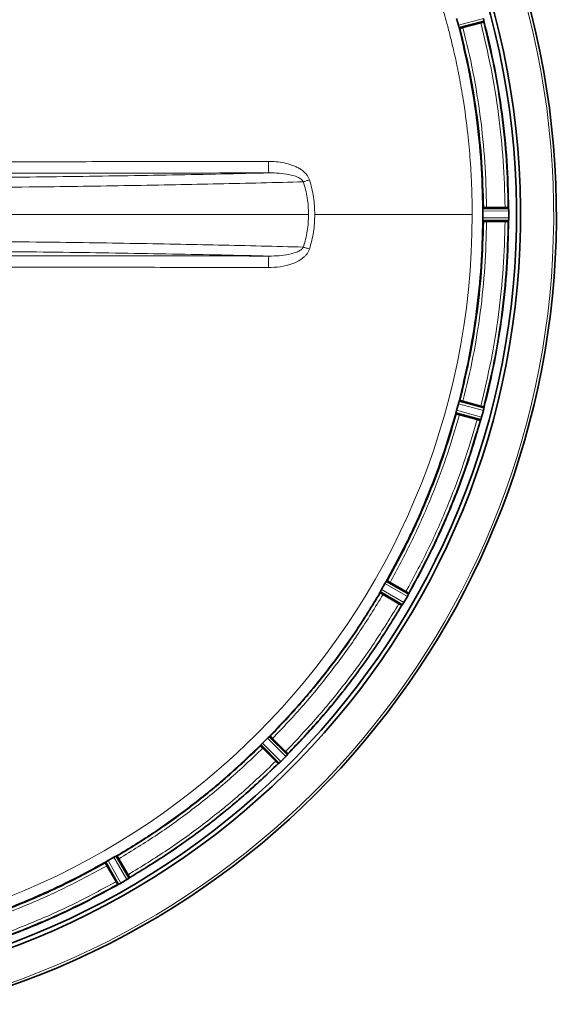
# Model space of a CAD drawing. Units: millimetres. Extents: x 253 to 5737, y 428 to 7904.
# Drawn here: x 2209 to 2371, y 847 to 1145 of the extents above; entities that cross this region are included whole.
import ezdxf

# ---------------------------------------------------------------- set-up
doc = ezdxf.new("R2010")
doc.units = ezdxf.units.MM

msp = doc.modelspace()

# ---------------------------------------------------------------- linework, layer by layer
at = {"color": 7, "linetype": 'Continuous', "lineweight": 35}
for p, q in [((2341.58, 1143.25), (2341.06, 1145.21)), ((2341.89, 1142.3), (2349.34, 1144.26)), ((2348.35, 1143.93), (2342.98, 1142.49)), ((2349.32, 1144.5), (2349.3, 1144.57)), ((2349.34, 1144.26), (2349.31, 1144.22)), ((2342.01, 1142.27), (2341.89, 1142.31)), ((2348.98, 1087.05), (2348.98, 1086.04)), ((2348.98, 1086.04), (2348.98, 1085.03)), ((2349.04, 1088.07), (2349.14, 1088.14)), ((2349.04, 1088.05), (2356.74, 1088.09)), ((2355.69, 1088.16), (2350.14, 1088.16)), ((2356.74, 1088.09), (2356.69, 1088.12)), ((2356.78, 1087.79), (2356.77, 1087.85)), ((2356.82, 1086.04), (2356.81, 1087.09)), ((2356.81, 1084.99), (2356.82, 1086.04)), ((2349.04, 1084.03), (2356.74, 1083.99)), ((2349.14, 1083.94), (2349.04, 1084.01)), ((2355.69, 1083.93), (2350.14, 1083.93)), ((2356.69, 1083.96), (2356.74, 1083.99)), ((2356.78, 1084.3), (2356.77, 1084.23)), ((2341.89, 1029.77), (2342.01, 1029.81)), ((2341.89, 1029.78), (2349.34, 1027.82)), ((2348.35, 1028.16), (2342.98, 1029.59)), ((2341.06, 1026.87), (2341.58, 1028.82)), ((2341.58, 1028.83), (2341.58, 1028.82)), ((2348.61, 1024.81), (2349.16, 1026.83)), ((2349.16, 1026.83), (2349.16, 1026.84)), ((2349.32, 1027.58), (2349.3, 1027.52)), ((2349.34, 1027.82), (2349.31, 1027.86)), ((2340.85, 1025.89), (2348.28, 1023.86)), ((2340.93, 1025.79), (2340.85, 1025.88)), ((2347.26, 1024.07), (2341.89, 1025.51)), ((2348.28, 1023.86), (2348.23, 1023.84)), ((2348.38, 1024.08), (2348.4, 1024.15)), ((2318.35, 972.75), (2319.36, 974.5)), ((2319.73, 975.1), (2319.73, 975.09)), ((2319.91, 975.34), (2320.03, 975.35)), ((2319.91, 975.34), (2326.6, 971.52)), ((2325.73, 972.1), (2320.92, 974.88)), ((2317.9, 971.85), (2324.55, 967.97)), ((2317.95, 971.74), (2317.9, 971.85)), ((2318.02, 972.13), (2318.02, 972.13)), ((2323.61, 968.44), (2318.8, 971.21)), ((2325.12, 968.8), (2326.17, 970.62)), ((2326.48, 971.24), (2326.51, 971.3)), ((2326.6, 971.52), (2326.58, 971.57)), ((2324.55, 967.97), (2324.5, 967.97)), ((2324.7, 968.16), (2324.74, 968.21)), ((2284.36, 928.26), (2284.35, 928.25)), ((2284.59, 928.44), (2290.06, 923.02)), ((2284.59, 928.44), (2284.71, 928.42)), ((2281.74, 925.6), (2287.16, 920.12)), ((2281.77, 925.48), (2281.74, 925.6)), ((2281.94, 925.84), (2281.93, 925.83)), ((2282.41, 926.34), (2283.84, 927.78)), ((2289.37, 923.81), (2285.44, 927.74)), ((2286.38, 920.82), (2282.45, 924.75)), ((2287.92, 920.78), (2289.41, 922.26)), ((2289.88, 922.78), (2289.92, 922.83)), ((2290.06, 923.02), (2290.05, 923.08)), ((2287.16, 920.12), (2287.11, 920.13)), ((2287.36, 920.27), (2287.41, 920.31)), ((2234.84, 890.15), (2234.85, 890.27)), ((2234.85, 890.27), (2238.67, 883.58)), ((2235.09, 890.46), (2235.09, 890.45)), ((2235.69, 890.82), (2237.44, 891.84)), ((2238.06, 892.17), (2238.05, 892.16)), ((2238.33, 892.29), (2242.22, 885.63)), ((2238.33, 892.29), (2238.44, 892.23)), ((2241.75, 886.57), (2238.97, 891.39)), ((2238.09, 884.46), (2235.31, 889.27)), ((2238.67, 883.58), (2238.62, 883.61)), ((2238.89, 883.67), (2238.95, 883.7)), ((2239.57, 884.02), (2241.39, 885.07)), ((2241.97, 885.45), (2242.03, 885.49)), ((2242.22, 885.63), (2242.22, 885.69))]:
    msp.add_line(p, q, dxfattribs=at)
at = {"color": 8, "linetype": 'Continuous', "lineweight": 18}
for p, q in [((2341.58, 1143.25), (2349.16, 1145.25)), ((2341.78, 1142.59), (2349.3, 1144.57)), ((2296.59, 1096.49), (2296.58, 1096.51)), ((2124.15, 1086.04), (2296.31, 1086.04)), ((2298.19, 1086.04), (2345.77, 1086.04)), ((2348.98, 1087.05), (2356.81, 1087.09)), ((2349, 1087.75), (2356.78, 1087.79)), ((2356.81, 1084.99), (2348.98, 1085.03)), ((2356.78, 1084.3), (2349, 1084.33)), ((2349.3, 1027.52), (2341.78, 1029.49)), ((2341.06, 1026.87), (2348.61, 1024.81)), ((2349.16, 1026.84), (2341.58, 1028.83)), ((2340.9, 1026.2), (2348.4, 1024.15)), ((2326.17, 970.62), (2319.36, 974.5)), ((2326.48, 971.24), (2319.73, 975.09)), ((2318.02, 972.13), (2324.74, 968.21)), ((2318.35, 972.75), (2325.12, 968.8)), ((2289.88, 922.78), (2284.35, 928.25)), ((2281.94, 925.84), (2287.41, 920.31)), ((2282.41, 926.34), (2287.92, 920.78)), ((2289.41, 922.26), (2283.84, 927.78)), ((2235.09, 890.46), (2238.95, 883.7)), ((2235.69, 890.82), (2239.57, 884.02)), ((2241.39, 885.07), (2237.44, 891.84)), ((2241.97, 885.45), (2238.05, 892.16))]:
    msp.add_line(p, q, dxfattribs=at)
at = {"color": 7, "linetype": 'Continuous', "lineweight": 35}
for radius, start, end in [(247.06, 285, 255), (236.24, 270.9702, 269.0298), (235, 270.9753, 269.0247)]:
    msp.add_arc((2124.15, 1086.04), radius, start, end, dxfattribs=at)
at = {"color": 8, "linetype": 'Continuous', "lineweight": 18}
for radius, start, end in [(246.24, 285, 255), (221.63, 180, 0)]:
    msp.add_arc((2124.15, 1086.04), radius, start, end, dxfattribs=at)
for points, knots in [([(2345.77, 1086.04), (2345.77, 1087.17), (2345.76, 1089.64), (2345.65, 1093.69), (2345.46, 1097.99), (2345.19, 1102.28), (2344.85, 1106.34), (2344.22, 1112.58), (2343.5, 1117.93), (2342.78, 1122.37), (2342.54, 1123.75), (2342.3, 1125.14), (2342.05, 1126.52), (2341.79, 1127.89), (2341.52, 1129.26), (2341.18, 1130.92), (2340.72, 1133.14), (2340.02, 1136.23), (2339.15, 1139.87), (2338.21, 1143.48), (2337.38, 1146.47), (2336.76, 1148.63), (2336.36, 1149.97), (2336.06, 1150.93), (2335.76, 1151.92), (2335.3, 1153.37), (2334.58, 1155.62), (2333.51, 1158.77), (2332.48, 1161.68), (2331.65, 1163.9), (2331.16, 1165.18), (2330.64, 1166.52), (2330.1, 1167.92), (2329.51, 1169.37), (2328.65, 1171.46), (2327.51, 1174.16), (2326.07, 1177.42), (2324.6, 1180.6), (2323.09, 1183.72), (2321.57, 1186.78), (2319.83, 1190.12), (2317.52, 1194.38), (2314.76, 1199.16), (2312.01, 1203.66), (2310.29, 1206.34), (2309.45, 1207.62), (2309.23, 1207.95), (2309.02, 1208.28), (2308.81, 1208.59), (2308.62, 1208.88), (2306.89, 1211.47), (2303.7, 1216.05), (2299.05, 1222.22), (2294.77, 1227.53), (2290.94, 1232.01), (2287.61, 1235.72), (2285.33, 1238.16), (2283.95, 1239.6), (2283.31, 1240.26), (2282.72, 1240.87), (2282.19, 1241.42), (2281.7, 1241.91), (2281.26, 1242.35), (2278.12, 1245.5), (2272.09, 1251.21), (2263.16, 1258.77), (2256.77, 1263.65), (2253.22, 1266.21), (2252.24, 1266.91), (2251.25, 1267.6), (2250.27, 1268.29), (2249.28, 1268.97), (2248.28, 1269.65), (2247.25, 1270.34), (2245.96, 1271.19), (2244.2, 1272.35), (2241.73, 1273.91), (2238.88, 1275.67), (2236.01, 1277.37), (2233.5, 1278.82), (2231.35, 1280.02), (2229.39, 1281.09), (2227.41, 1282.15), (2225.16, 1283.32), (2222.65, 1284.58), (2219.97, 1285.89), (2217.26, 1287.16), (2214.53, 1288.41), (2211.76, 1289.62), (2206.97, 1291.64), (2199.83, 1294.42), (2189.98, 1297.76), (2179.15, 1300.84), (2167.84, 1303.43), (2156.16, 1305.45), (2147.32, 1306.5), (2141.13, 1307.03), (2137.83, 1307.26), (2134.48, 1307.44), (2131.07, 1307.57), (2127.63, 1307.65), (2120.48, 1307.71), (2109.64, 1307.35), (2095.2, 1305.93), (2080.88, 1303.57), (2067.03, 1300.34), (2053.13, 1296.15), (2042.82, 1292.29), (2035.64, 1289.24), (2031.97, 1287.6), (2028.29, 1285.88), (2024.62, 1284.08), (2020.72, 1282.07), (2016.17, 1279.62), (2011.31, 1276.83), (2007.68, 1274.61), (2005.63, 1273.32), (2004.87, 1272.84), (2004.15, 1272.37), (2003.45, 1271.93), (2002.8, 1271.5), (2002.17, 1271.09), (2001.58, 1270.7), (1998.91, 1268.92), (1994.42, 1265.8), (1988.45, 1261.32), (1983.26, 1257.16), (1978.66, 1253.27), (1974.69, 1249.71), (1971.96, 1247.17), (1970.38, 1245.65), (1969.69, 1244.98), (1969.06, 1244.36), (1968.47, 1243.79), (1967.94, 1243.26), (1964.72, 1240.05), (1958.98, 1233.99), (1951.41, 1225.06), (1946.54, 1218.67), (1943.98, 1215.11), (1943.28, 1214.13), (1942.59, 1213.15), (1941.9, 1212.16), (1941.22, 1211.17), (1940.54, 1210.18), (1939.86, 1209.17), (1939.03, 1207.91), (1937.89, 1206.16), (1936.31, 1203.69), (1934.55, 1200.83), (1932.86, 1197.98), (1931.3, 1195.28), (1929.88, 1192.73), (1928.47, 1190.12), (1926.94, 1187.2), (1925.2, 1183.74), (1923.27, 1179.71), (1921.31, 1175.39), (1917.9, 1167.43), (1913.54, 1155.71), (1909.01, 1140.12), (1906.43, 1127.97), (1905.1, 1119.89), (1904.46, 1115.44), (1903.87, 1110.71), (1903.36, 1105.57), (1902.96, 1100.36), (1902.7, 1095.38), (1902.55, 1090.58), (1902.53, 1087.54), (1902.52, 1086.14)], [0, 0, 0, 0, 0.0048431, 0.0106642, 0.0174634, 0.0233792, 0.0292036, 0.035028, 0.0504096, 0.0524241, 0.0544385, 0.056453, 0.0584675, 0.060482, 0.0624964, 0.0644818, 0.0677494, 0.0722991, 0.0781311, 0.0838641, 0.0883812, 0.0915002, 0.0935599, 0.0943951, 0.0958288, 0.098018, 0.1009627, 0.1060066, 0.112367, 0.1142503, 0.116224, 0.1182879, 0.1204422, 0.1226868, 0.1250216, 0.1302021, 0.1353139, 0.1403571, 0.1453316, 0.1502376, 0.1550749, 0.1615626, 0.1711073, 0.1788832, 0.1842629, 0.1848659, 0.1854455, 0.1860015, 0.1865341, 0.1870432, 0.1875288, 0.1999522, 0.2110586, 0.220848, 0.2293202, 0.2364753, 0.2423132, 0.2437393, 0.2450578, 0.2462688, 0.2473723, 0.2483683, 0.2492567, 0.2500376, 0.2675389, 0.2850403, 0.300442, 0.3021709, 0.3038998, 0.3056287, 0.3073577, 0.3090866, 0.3108156, 0.3125445, 0.3144466, 0.3174564, 0.3216494, 0.3270253, 0.3318974, 0.3360067, 0.3395247, 0.3425295, 0.3456311, 0.3491934, 0.353453, 0.3577331, 0.3620337, 0.3663548, 0.3706964, 0.3750585, 0.3887555, 0.4036916, 0.4198666, 0.4372805, 0.45363, 0.470939, 0.4756314, 0.4803896, 0.4852137, 0.4901036, 0.4950593, 0.5000809, 0.5209145, 0.5417481, 0.5625821, 0.5834164, 0.6029861, 0.6250816, 0.630823, 0.636607, 0.6424335, 0.6483025, 0.6542141, 0.6613585, 0.6705841, 0.6783469, 0.6796998, 0.6809963, 0.6822364, 0.68342, 0.6845471, 0.6856178, 0.686632, 0.6875898, 0.6994656, 0.7101808, 0.7197354, 0.7281294, 0.7361528, 0.7427202, 0.7441997, 0.7455793, 0.746859, 0.7480389, 0.7491188, 0.7500989, 0.7676002, 0.7851016, 0.8005033, 0.8022322, 0.8039612, 0.8056901, 0.807419, 0.809148, 0.8108769, 0.8126058, 0.8143967, 0.8173698, 0.8215916, 0.8270622, 0.8318323, 0.8358675, 0.8404848, 0.8444253, 0.8486651, 0.8546874, 0.8611035, 0.8679134, 0.8751171, 0.8984269, 0.9217367, 0.9450376, 0.951899, 0.9570525, 0.9643775, 0.9724562, 0.9793129, 0.9869038, 0.9939498, 1, 1, 1, 1]), ([(2342.98, 1142.49), (2344.05, 1138.03), (2346.18, 1129.13), (2348.33, 1115.56), (2349.77, 1101.89), (2350.01, 1092.74), (2350.14, 1088.16)], [0, 0, 0, 0, 0.2501171, 0.5, 0.7498779, 1, 1, 1, 1]), ([(2355.69, 1088.16), (2355.57, 1092.86), (2355.32, 1102.25), (2353.84, 1116.28), (2351.64, 1130.21), (2349.45, 1139.35), (2348.35, 1143.93)], [0, 0, 0, 0, 0.250118, 0.5, 0.749878, 1, 1, 1, 1]), ([(2188.74, 1101.96), (2193.25, 1101.96), (2202.22, 1101.97), (2215.67, 1101.98), (2229.18, 1101.99), (2242.83, 1102.01), (2256.49, 1102.03), (2270.26, 1102.05), (2279.43, 1102.07), (2284.13, 1102.08)], [0, 0, 0, 0, 0.1418116, 0.2821906, 0.4226984, 0.5666418, 0.7114137, 0.8522872, 1, 1, 1, 1]), ([(2284.13, 1102.08), (2284.13, 1101.63), (2284.14, 1100.74), (2284.18, 1099.61), (2284.24, 1098.8), (2284.29, 1098.67), (2284.32, 1098.6)], [0, 0, 0, 0, 0.250041, 0.5, 0.749959, 1, 1, 1, 1]), ([(2284.13, 1102.08), (2284.92, 1102.06), (2286.54, 1102.02), (2288.92, 1101.65), (2290.89, 1101.12), (2292.38, 1100.53), (2293.46, 1099.98), (2294.61, 1099.23), (2295.82, 1098.16), (2296.33, 1097.06), (2296.58, 1096.51)], [0, 0, 0, 0, 0.165375, 0.336595, 0.499954, 0.588442, 0.671569, 0.750116, 0.875149, 1, 1, 1, 1]), ([(1963.97, 1098.6), (1968.72, 1098.49), (1978.19, 1098.27), (1993.08, 1097.98), (2008.38, 1097.72), (2024.13, 1097.5), (2040.24, 1097.3), (2056.65, 1097.14), (2073.31, 1097.02), (2090.15, 1096.93), (2107.12, 1096.88), (2124.15, 1096.86), (2141.17, 1096.88), (2158.14, 1096.93), (2174.98, 1097.02), (2191.64, 1097.14), (2208.05, 1097.3), (2224.16, 1097.5), (2239.91, 1097.72), (2255.22, 1097.98), (2270.1, 1098.27), (2279.57, 1098.49), (2284.32, 1098.6)], [0, 0, 0, 0, 0.050138, 0.100052, 0.149974, 0.199994, 0.250007, 0.299998, 0.349992, 0.400004, 0.449998, 0.5, 0.550001, 0.599994, 0.650007, 0.700001, 0.749993, 0.800005, 0.850025, 0.899947, 0.949861, 1, 1, 1, 1]), ([(2188.81, 1098.47), (2204.74, 1098.49), (2236.59, 1098.52), (2268.41, 1098.57), (2284.32, 1098.6)], [0, 0, 0, 0, 0.500014, 1, 1, 1, 1]), ([(2284.32, 1098.6), (2285.34, 1098.59), (2287.35, 1098.56), (2290.26, 1098.18), (2292.53, 1097.58), (2293.87, 1096.85), (2294.46, 1096.35), (2294.65, 1096.05), (2294.74, 1095.91)], [0, 0, 0, 0, 0.2772604, 0.5466117, 0.7968387, 0.9071445, 0.9561705, 1, 1, 1, 1]), ([(2294.74, 1095.91), (2290.51, 1095.8), (2282.15, 1095.58), (2269.2, 1095.28), (2255.95, 1095.01), (2242.31, 1094.77), (2228.27, 1094.55), (2213.02, 1094.35), (2196.5, 1094.17), (2178.7, 1094.02), (2160.7, 1093.92), (2142.51, 1093.85), (2130.29, 1093.84), (2124.15, 1093.84)], [0, 0, 0, 0, 0.085525, 0.168847, 0.249964, 0.334151, 0.417502, 0.500015, 0.600111, 0.700098, 0.799469, 0.899164, 1, 1, 1, 1]), ([(2296.58, 1096.49), (2296.25, 1096.38), (2295.58, 1096.18), (2295.02, 1095.99), (2294.74, 1095.9)], [0, 0, 0, 0, 0.499999, 1, 1, 1, 1]), ([(2294.74, 1095.91), (2295.19, 1094.29), (2296.1, 1091.07), (2296.24, 1087.72), (2296.31, 1086.04)], [0, 0, 0, 0, 0.500022, 1, 1, 1, 1]), ([(2296.59, 1096.49), (2297.05, 1094.78), (2297.98, 1091.35), (2298.12, 1087.81), (2298.19, 1086.04)], [0, 0, 0, 0, 0.501393, 1, 1, 1, 1]), ([(2296.31, 1086.04), (2296.24, 1084.37), (2296.1, 1081.02), (2295.19, 1077.79), (2294.74, 1076.18)], [0, 0, 0, 0, 0.499978, 1, 1, 1, 1]), ([(2298.19, 1086.04), (2298.12, 1084.27), (2297.98, 1080.72), (2297.05, 1077.29), (2296.58, 1075.57)], [0, 0, 0, 0, 0.498601, 1, 1, 1, 1]), ([(2350.14, 1083.93), (2350.01, 1079.35), (2349.77, 1070.19), (2348.33, 1056.53), (2346.18, 1042.96), (2344.05, 1034.05), (2342.98, 1029.59)], [0, 0, 0, 0, 0.250117, 0.5, 0.749878, 1, 1, 1, 1]), ([(2348.35, 1028.16), (2349.45, 1032.73), (2351.64, 1041.87), (2353.84, 1055.8), (2355.32, 1069.83), (2355.57, 1079.23), (2355.69, 1083.93)], [0, 0, 0, 0, 0.250118, 0.5, 0.749878, 1, 1, 1, 1]), ([(2124.15, 1078.24), (2130.29, 1078.24), (2142.51, 1078.23), (2160.71, 1078.17), (2178.7, 1078.06), (2196.5, 1077.91), (2213.02, 1077.73), (2228.27, 1077.53), (2242.31, 1077.31), (2255.95, 1077.07), (2269.2, 1076.8), (2282.16, 1076.51), (2290.51, 1076.29), (2294.74, 1076.18)], [0, 0, 0, 0, 0.100866, 0.200552, 0.299903, 0.39989, 0.49999, 0.582504, 0.665854, 0.750038, 0.831187, 0.914509, 1, 1, 1, 1]), ([(1963.97, 1073.48), (1968.72, 1073.59), (1978.19, 1073.81), (1993.08, 1074.1), (2008.38, 1074.36), (2024.13, 1074.59), (2040.24, 1074.78), (2056.65, 1074.94), (2073.31, 1075.06), (2090.15, 1075.15), (2107.12, 1075.21), (2124.15, 1075.22), (2141.17, 1075.21), (2158.14, 1075.15), (2174.98, 1075.06), (2191.64, 1074.94), (2208.05, 1074.78), (2224.16, 1074.59), (2239.91, 1074.36), (2255.22, 1074.1), (2270.1, 1073.81), (2279.57, 1073.59), (2284.32, 1073.48)], [0, 0, 0, 0, 0.050138, 0.100052, 0.149974, 0.199994, 0.250007, 0.299998, 0.349992, 0.400004, 0.449998, 0.5, 0.550001, 0.599994, 0.650007, 0.700001, 0.749993, 0.800005, 0.850025, 0.899947, 0.949861, 1, 1, 1, 1]), ([(2296.58, 1075.57), (2296.47, 1075.29), (2296.25, 1074.73), (2295.75, 1073.99), (2295.13, 1073.33), (2294.22, 1072.58), (2292.92, 1071.78), (2290.7, 1070.86), (2287.73, 1070.14), (2285.33, 1070.05), (2284.13, 1070.01)], [0, 0, 0, 0, 0.0629687, 0.1250532, 0.1849491, 0.2504774, 0.3691741, 0.5004256, 0.7501777, 1, 1, 1, 1]), ([(2294.74, 1076.18), (2294.65, 1076.03), (2294.46, 1075.73), (2293.87, 1075.23), (2292.52, 1074.5), (2290.25, 1073.9), (2287.35, 1073.52), (2285.34, 1073.49), (2284.32, 1073.48)], [0, 0, 0, 0, 0.044103, 0.093211, 0.203968, 0.45468, 0.72351, 1, 1, 1, 1]), ([(2294.74, 1076.17), (2295.02, 1076.08), (2295.58, 1075.9), (2296.25, 1075.7), (2296.58, 1075.59)], [0, 0, 0, 0, 0.5, 1, 1, 1, 1]), ([(2284.32, 1073.48), (2268.41, 1073.51), (2236.59, 1073.57), (2204.74, 1073.59), (2188.81, 1073.61)], [0, 0, 0, 0, 0.499986, 1, 1, 1, 1]), ([(2284.13, 1070), (2284.13, 1070.5), (2284.14, 1071.5), (2284.19, 1072.63), (2284.25, 1073.32), (2284.3, 1073.43), (2284.32, 1073.48)], [0, 0, 0, 0, 0.279677, 0.559307, 0.779607, 1, 1, 1, 1]), ([(2284.13, 1070.01), (2279.43, 1070.02), (2270.26, 1070.03), (2256.49, 1070.06), (2242.83, 1070.08), (2229.18, 1070.09), (2215.67, 1070.11), (2202.22, 1070.12), (2193.25, 1070.12), (2188.74, 1070.13)], [0, 0, 0, 0, 0.14771, 0.288591, 0.433365, 0.577269, 0.71779, 0.858194, 1, 1, 1, 1]), ([(2341.89, 1025.51), (2340.58, 1021.12), (2337.98, 1012.34), (2333.05, 999.51), (2327.47, 986.96), (2323.1, 978.91), (2320.92, 974.88)], [0, 0, 0, 0, 0.250117, 0.5, 0.749878, 1, 1, 1, 1]), ([(2325.73, 972.1), (2327.97, 976.23), (2332.45, 984.5), (2338.19, 997.38), (2343.25, 1010.55), (2345.92, 1019.56), (2347.26, 1024.07)], [0, 0, 0, 0, 0.250118, 0.5, 0.749878, 1, 1, 1, 1]), ([(2284.36, 928.26), (2287.54, 931.61), (2293.91, 938.3), (2302.64, 949.08), (2310.79, 960.3), (2315.61, 968.19), (2318.02, 972.13)], [0, 0, 0, 0, 0.25, 0.5, 0.75, 1, 1, 1, 1]), ([(2318.8, 971.21), (2316.41, 967.31), (2311.62, 959.5), (2303.54, 948.39), (2294.89, 937.71), (2288.59, 931.06), (2285.44, 927.74)], [0, 0, 0, 0, 0.2501171, 0.5, 0.7498779, 1, 1, 1, 1]), ([(2289.37, 923.81), (2292.61, 927.22), (2299.07, 934.04), (2307.95, 945), (2316.24, 956.41), (2321.16, 964.43), (2323.61, 968.44)], [0, 0, 0, 0, 0.2501176, 0.5, 0.7498776, 1, 1, 1, 1]), ([(2324.7, 968.16), (2322.21, 964.09), (2317.23, 955.94), (2308.81, 944.35), (2299.79, 933.21), (2293.21, 926.29), (2289.92, 922.83)], [0, 0, 0, 0, 0.25, 0.5, 0.75, 1, 1, 1, 1]), ([(2238.06, 892.17), (2242, 894.58), (2249.89, 899.4), (2261.11, 907.55), (2271.88, 916.28), (2278.58, 922.65), (2281.93, 925.83)], [0, 0, 0, 0, 0.25, 0.5, 0.75, 1, 1, 1, 1]), ([(2282.45, 924.75), (2279.12, 921.6), (2272.48, 915.3), (2261.8, 906.65), (2250.68, 898.57), (2242.88, 893.78), (2238.97, 891.39)], [0, 0, 0, 0, 0.250117, 0.5, 0.749878, 1, 1, 1, 1]), ([(2241.75, 886.57), (2245.76, 889.03), (2253.77, 893.95), (2265.18, 902.24), (2276.15, 911.11), (2282.97, 917.58), (2286.38, 920.82)], [0, 0, 0, 0, 0.250118, 0.5, 0.749878, 1, 1, 1, 1]), ([(2287.36, 920.27), (2283.9, 916.98), (2276.98, 910.4), (2265.84, 901.38), (2254.25, 892.96), (2246.1, 887.98), (2242.03, 885.49)], [0, 0, 0, 0, 0.25, 0.5, 0.75, 1, 1, 1, 1]), ([(2235.31, 889.27), (2231.28, 887.09), (2223.23, 882.72), (2210.68, 877.13), (2197.85, 872.21), (2189.07, 869.6), (2184.68, 868.3)], [0, 0, 0, 0, 0.250117, 0.5, 0.749878, 1, 1, 1, 1]), ([(2186.12, 862.93), (2190.63, 864.27), (2199.64, 866.94), (2212.81, 872), (2225.69, 877.73), (2233.95, 882.22), (2238.09, 884.46)], [0, 0, 0, 0, 0.250118, 0.5, 0.749878, 1, 1, 1, 1])]:
    msp.add_open_spline(points, degree=3, knots=knots, dxfattribs=at)
at = {"color": 7, "linetype": 'Continuous', "lineweight": 35}
for points, knots in [([(2341.58, 1143.25), (2341.62, 1143.13), (2341.69, 1142.88), (2341.75, 1142.69), (2341.78, 1142.59)], [0, 0, 0, 0, 0.499867, 1, 1, 1, 1]), ([(2341.78, 1142.59), (2341.8, 1142.52), (2341.84, 1142.41), (2341.88, 1142.32), (2341.89, 1142.31), (2341.89, 1142.3)], [0, 0, 0, 0, 0.437288, 0.703157, 1, 1, 1, 1]), ([(2342.98, 1142.49), (2342.85, 1142.46), (2342.6, 1142.39), (2342.28, 1142.31), (2342.05, 1142.26), (2342.02, 1142.26), (2342.01, 1142.26)], [0, 0, 0, 0, 0.252441, 0.499997, 0.747577, 1, 1, 1, 1]), ([(2348.35, 1143.93), (2348.48, 1143.96), (2348.73, 1144.03), (2349.05, 1144.12), (2349.27, 1144.2), (2349.3, 1144.21), (2349.31, 1144.22)], [0, 0, 0, 0, 0.2524071, 0.4999935, 0.7475534, 1, 1, 1, 1]), ([(2349.16, 1145.25), (2349.19, 1145.12), (2349.25, 1144.87), (2349.29, 1144.67), (2349.3, 1144.57)], [0, 0, 0, 0, 0.499982, 1, 1, 1, 1]), ([(2349.34, 1144.26), (2349.35, 1144.28), (2349.35, 1144.31), (2349.33, 1144.44), (2349.32, 1144.5)], [0, 0, 0, 0, 0.554677, 1, 1, 1, 1]), ([(2349, 1087.75), (2348.99, 1087.65), (2348.98, 1087.45), (2348.98, 1087.19), (2348.98, 1087.06)], [0, 0, 0, 0, 0.509062, 1, 1, 1, 1]), ([(2349.04, 1088.05), (2349.03, 1088.04), (2349.01, 1088), (2349.01, 1087.83), (2349, 1087.75)], [0, 0, 0, 0, 0.507953, 1, 1, 1, 1]), ([(2350.14, 1088.16), (2350, 1088.16), (2349.74, 1088.15), (2349.41, 1088.15), (2349.18, 1088.14), (2349.15, 1088.13), (2349.14, 1088.12)], [0, 0, 0, 0, 0.252441, 0.499997, 0.747577, 1, 1, 1, 1]), ([(2356.69, 1088.12), (2356.68, 1088.13), (2356.65, 1088.14), (2356.42, 1088.15), (2356.09, 1088.15), (2355.83, 1088.16), (2355.69, 1088.16)], [0, 0, 0, 0, 0.252447, 0.500007, 0.747593, 1, 1, 1, 1]), ([(2356.77, 1087.85), (2356.77, 1087.91), (2356.76, 1088.04), (2356.75, 1088.07), (2356.74, 1088.09)], [0, 0, 0, 0, 0.435188, 1, 1, 1, 1]), ([(2356.81, 1087.1), (2356.81, 1087.23), (2356.8, 1087.48), (2356.79, 1087.68), (2356.78, 1087.79)], [0, 0, 0, 0, 0.493293, 1, 1, 1, 1]), ([(2348.98, 1085.02), (2348.98, 1084.89), (2348.98, 1084.64), (2348.99, 1084.44), (2349, 1084.33)], [0, 0, 0, 0, 0.492259, 1, 1, 1, 1]), ([(2349, 1084.33), (2349.01, 1084.25), (2349.01, 1084.08), (2349.03, 1084.05), (2349.04, 1084.03)], [0, 0, 0, 0, 0.494773, 1, 1, 1, 1]), ([(2350.14, 1083.93), (2350, 1083.93), (2349.74, 1083.93), (2349.41, 1083.94), (2349.18, 1083.95), (2349.15, 1083.96), (2349.14, 1083.96)], [0, 0, 0, 0, 0.252441, 0.499997, 0.747577, 1, 1, 1, 1]), ([(2355.69, 1083.93), (2355.83, 1083.93), (2356.09, 1083.93), (2356.42, 1083.94), (2356.65, 1083.95), (2356.68, 1083.96), (2356.69, 1083.96)], [0, 0, 0, 0, 0.252407, 0.499993, 0.747553, 1, 1, 1, 1]), ([(2356.74, 1083.99), (2356.75, 1084.01), (2356.76, 1084.04), (2356.77, 1084.17), (2356.77, 1084.23)], [0, 0, 0, 0, 0.564805, 1, 1, 1, 1]), ([(2356.78, 1084.3), (2356.79, 1084.4), (2356.8, 1084.6), (2356.81, 1084.85), (2356.81, 1084.98)], [0, 0, 0, 0, 0.506688, 1, 1, 1, 1]), ([(2341.78, 1029.49), (2341.75, 1029.4), (2341.69, 1029.2), (2341.62, 1028.95), (2341.58, 1028.83)], [0, 0, 0, 0, 0.500133, 1, 1, 1, 1]), ([(2341.89, 1029.78), (2341.89, 1029.77), (2341.88, 1029.76), (2341.84, 1029.68), (2341.8, 1029.56), (2341.78, 1029.49)], [0, 0, 0, 0, 0.29687, 0.562749, 1, 1, 1, 1]), ([(2342.98, 1029.59), (2342.85, 1029.63), (2342.6, 1029.69), (2342.28, 1029.77), (2342.05, 1029.82), (2342.02, 1029.82), (2342.01, 1029.82)], [0, 0, 0, 0, 0.252441, 0.499997, 0.747577, 1, 1, 1, 1]), ([(2341.05, 1026.86), (2341.02, 1026.74), (2340.96, 1026.49), (2340.92, 1026.29), (2340.9, 1026.2)], [0, 0, 0, 0, 0.493824, 1, 1, 1, 1]), ([(2349.31, 1027.86), (2349.3, 1027.87), (2349.27, 1027.89), (2349.05, 1027.96), (2348.73, 1028.05), (2348.48, 1028.12), (2348.35, 1028.16)], [0, 0, 0, 0, 0.252447, 0.500007, 0.747593, 1, 1, 1, 1]), ([(2349.3, 1027.52), (2349.29, 1027.42), (2349.25, 1027.21), (2349.19, 1026.96), (2349.16, 1026.84)], [0, 0, 0, 0, 0.500037, 1, 1, 1, 1]), ([(2349.32, 1027.58), (2349.33, 1027.64), (2349.35, 1027.77), (2349.35, 1027.8), (2349.34, 1027.82)], [0, 0, 0, 0, 0.44533, 1, 1, 1, 1]), ([(2319.73, 975.1), (2321.94, 979.16), (2326.36, 987.27), (2332, 999.94), (2336.97, 1012.89), (2339.59, 1021.75), (2340.89, 1026.18)], [0, 0, 0, 0, 0.25, 0.5, 0.75, 1, 1, 1, 1]), ([(2320.03, 975.35), (2322.21, 979.36), (2326.56, 987.38), (2332.13, 999.89), (2337.04, 1012.67), (2339.63, 1021.42), (2340.93, 1025.79)], [0, 0, 0, 0, 0.25, 0.5, 0.75, 1, 1, 1, 1]), ([(2348.38, 1024.07), (2347.02, 1019.5), (2344.32, 1010.34), (2339.19, 996.96), (2333.36, 983.88), (2328.79, 975.49), (2326.51, 971.3)], [0, 0, 0, 0, 0.25, 0.5, 0.75, 1, 1, 1, 1]), ([(2326.58, 971.57), (2328.83, 975.72), (2333.34, 984.03), (2339.11, 996.99), (2344.2, 1010.24), (2346.89, 1019.3), (2348.23, 1023.83)], [0, 0, 0, 0, 0.25, 0.5, 0.75, 1, 1, 1, 1]), ([(2340.89, 1026.18), (2340.88, 1026.12), (2340.86, 1026.01), (2340.85, 1025.92), (2340.85, 1025.9), (2340.85, 1025.89)], [0, 0, 0, 0, 0.418304, 0.691675, 1, 1, 1, 1]), ([(2341.89, 1025.51), (2341.76, 1025.54), (2341.51, 1025.61), (2341.19, 1025.7), (2340.97, 1025.78), (2340.94, 1025.79), (2340.93, 1025.8)], [0, 0, 0, 0, 0.252441, 0.499997, 0.747577, 1, 1, 1, 1]), ([(2347.26, 1024.07), (2347.38, 1024.04), (2347.64, 1023.97), (2347.96, 1023.89), (2348.18, 1023.84), (2348.22, 1023.84), (2348.23, 1023.84)], [0, 0, 0, 0, 0.252407, 0.499993, 0.747553, 1, 1, 1, 1]), ([(2348.28, 1023.86), (2348.29, 1023.88), (2348.31, 1023.9), (2348.36, 1024.03), (2348.38, 1024.08)], [0, 0, 0, 0, 0.5647394, 1, 1, 1, 1]), ([(2348.61, 1024.81), (2348.58, 1024.68), (2348.5, 1024.44), (2348.43, 1024.24), (2348.4, 1024.15)], [0, 0, 0, 0, 0.499982, 1, 1, 1, 1]), ([(2319.73, 975.09), (2319.67, 975.01), (2319.56, 974.84), (2319.43, 974.61), (2319.36, 974.5)], [0, 0, 0, 0, 0.500109, 1, 1, 1, 1]), ([(2319.91, 975.34), (2319.9, 975.33), (2319.89, 975.33), (2319.84, 975.25), (2319.77, 975.16), (2319.73, 975.1)], [0, 0, 0, 0, 0.303903, 0.574309, 1, 1, 1, 1]), ([(2320.92, 974.88), (2320.8, 974.94), (2320.57, 975.07), (2320.29, 975.23), (2320.08, 975.34), (2320.05, 975.34), (2320.03, 975.35)], [0, 0, 0, 0, 0.252441, 0.499997, 0.747577, 1, 1, 1, 1]), ([(2284.71, 928.42), (2287.85, 931.73), (2294.13, 938.35), (2302.74, 949), (2310.8, 960.08), (2315.57, 967.86), (2317.95, 971.74)], [0, 0, 0, 0, 0.25, 0.5, 0.75, 1, 1, 1, 1]), ([(2318.02, 972.13), (2317.99, 972.07), (2317.94, 971.96), (2317.9, 971.88), (2317.9, 971.86), (2317.9, 971.85)], [0, 0, 0, 0, 0.4253307, 0.6958858, 1, 1, 1, 1]), ([(2318.8, 971.21), (2318.69, 971.28), (2318.46, 971.41), (2318.18, 971.58), (2317.98, 971.71), (2317.96, 971.73), (2317.95, 971.74)], [0, 0, 0, 0, 0.2524412, 0.4999972, 0.7475771, 1, 1, 1, 1]), ([(2318.35, 972.75), (2318.29, 972.63), (2318.16, 972.41), (2318.07, 972.23), (2318.02, 972.13)], [0, 0, 0, 0, 0.499893, 1, 1, 1, 1]), ([(2326.58, 971.57), (2326.57, 971.58), (2326.55, 971.6), (2326.35, 971.73), (2326.07, 971.9), (2325.84, 972.03), (2325.73, 972.1)], [0, 0, 0, 0, 0.252447, 0.500007, 0.747593, 1, 1, 1, 1]), ([(2326.48, 971.24), (2326.44, 971.14), (2326.35, 970.96), (2326.23, 970.73), (2326.17, 970.62)], [0, 0, 0, 0, 0.500037, 1, 1, 1, 1]), ([(2326.51, 971.3), (2326.54, 971.35), (2326.6, 971.47), (2326.6, 971.5), (2326.6, 971.52)], [0, 0, 0, 0, 0.438887, 1, 1, 1, 1]), ([(2290.05, 923.08), (2293.31, 926.51), (2299.81, 933.37), (2308.74, 944.39), (2317.08, 955.87), (2322.03, 963.93), (2324.5, 967.97)], [0, 0, 0, 0, 0.25, 0.5, 0.75, 1, 1, 1, 1]), ([(2323.61, 968.44), (2323.73, 968.37), (2323.96, 968.24), (2324.24, 968.08), (2324.45, 967.98), (2324.48, 967.97), (2324.5, 967.97)], [0, 0, 0, 0, 0.252407, 0.499993, 0.747553, 1, 1, 1, 1]), ([(2324.55, 967.97), (2324.57, 967.98), (2324.59, 968), (2324.67, 968.11), (2324.7, 968.16)], [0, 0, 0, 0, 0.56141, 1, 1, 1, 1]), ([(2325.12, 968.8), (2325.05, 968.69), (2324.91, 968.47), (2324.8, 968.3), (2324.74, 968.21)], [0, 0, 0, 0, 0.499982, 1, 1, 1, 1]), ([(2284.35, 928.25), (2284.27, 928.18), (2284.12, 928.05), (2283.94, 927.87), (2283.84, 927.78)], [0, 0, 0, 0, 0.500107, 1, 1, 1, 1]), ([(2284.59, 928.44), (2284.58, 928.44), (2284.57, 928.44), (2284.49, 928.38), (2284.41, 928.3), (2284.36, 928.26)], [0, 0, 0, 0, 0.3038846, 0.5743104, 1, 1, 1, 1]), ([(2285.44, 927.74), (2285.35, 927.83), (2285.16, 928.02), (2284.92, 928.24), (2284.75, 928.4), (2284.72, 928.41), (2284.71, 928.42)], [0, 0, 0, 0, 0.252441, 0.499997, 0.747577, 1, 1, 1, 1]), ([(2238.44, 892.23), (2242.33, 894.62), (2250.11, 899.39), (2261.19, 907.44), (2271.83, 916.06), (2278.46, 922.34), (2281.77, 925.48)], [0, 0, 0, 0, 0.25, 0.5, 0.75, 1, 1, 1, 1]), ([(2281.93, 925.83), (2281.88, 925.78), (2281.81, 925.69), (2281.75, 925.62), (2281.75, 925.61), (2281.74, 925.6)], [0, 0, 0, 0, 0.425719, 0.696137, 1, 1, 1, 1]), ([(2282.45, 924.75), (2282.36, 924.84), (2282.17, 925.03), (2281.95, 925.26), (2281.79, 925.44), (2281.77, 925.46), (2281.77, 925.48)], [0, 0, 0, 0, 0.252441, 0.499997, 0.747577, 1, 1, 1, 1]), ([(2282.41, 926.34), (2282.32, 926.25), (2282.14, 926.07), (2282, 925.91), (2281.94, 925.84)], [0, 0, 0, 0, 0.499893, 1, 1, 1, 1]), ([(2290.05, 923.08), (2290.05, 923.09), (2290.03, 923.12), (2289.87, 923.29), (2289.65, 923.53), (2289.46, 923.71), (2289.37, 923.81)], [0, 0, 0, 0, 0.252447, 0.500007, 0.747593, 1, 1, 1, 1]), ([(2289.88, 922.78), (2289.81, 922.7), (2289.68, 922.54), (2289.5, 922.36), (2289.41, 922.26)], [0, 0, 0, 0, 0.500037, 1, 1, 1, 1]), ([(2289.92, 922.83), (2289.96, 922.87), (2290.04, 922.98), (2290.06, 923.01), (2290.06, 923.02)], [0, 0, 0, 0, 0.438683, 1, 1, 1, 1]), ([(2242.22, 885.69), (2246.25, 888.16), (2254.31, 893.1), (2265.79, 901.44), (2276.82, 910.37), (2283.68, 916.88), (2287.11, 920.13)], [0, 0, 0, 0, 0.25, 0.5, 0.75, 1, 1, 1, 1]), ([(2286.38, 920.82), (2286.47, 920.72), (2286.66, 920.54), (2286.9, 920.31), (2287.07, 920.16), (2287.1, 920.14), (2287.11, 920.13)], [0, 0, 0, 0, 0.2524071, 0.4999935, 0.7475534, 1, 1, 1, 1]), ([(2287.16, 920.12), (2287.18, 920.13), (2287.21, 920.14), (2287.31, 920.23), (2287.36, 920.27)], [0, 0, 0, 0, 0.561317, 1, 1, 1, 1]), ([(2287.92, 920.78), (2287.83, 920.69), (2287.64, 920.51), (2287.49, 920.38), (2287.41, 920.31)], [0, 0, 0, 0, 0.499982, 1, 1, 1, 1]), ([(2184.01, 869.29), (2188.44, 870.6), (2197.3, 873.22), (2210.25, 878.18), (2222.91, 883.83), (2231.03, 888.24), (2235.09, 890.45)], [0, 0, 0, 0, 0.25, 0.5, 0.75, 1, 1, 1, 1]), ([(2184.4, 869.26), (2188.77, 870.56), (2197.52, 873.15), (2210.3, 878.06), (2222.81, 883.63), (2230.83, 887.98), (2234.84, 890.15)], [0, 0, 0, 0, 0.25, 0.5, 0.75, 1, 1, 1, 1]), ([(2235.31, 889.27), (2235.24, 889.39), (2235.11, 889.61), (2234.96, 889.9), (2234.85, 890.11), (2234.84, 890.14), (2234.84, 890.15)], [0, 0, 0, 0, 0.252441, 0.499997, 0.747577, 1, 1, 1, 1]), ([(2235.09, 890.45), (2235.03, 890.41), (2234.93, 890.35), (2234.86, 890.3), (2234.85, 890.28), (2234.85, 890.27)], [0, 0, 0, 0, 0.42572, 0.696119, 1, 1, 1, 1]), ([(2235.69, 890.82), (2235.57, 890.76), (2235.35, 890.62), (2235.18, 890.51), (2235.09, 890.46)], [0, 0, 0, 0, 0.4998913, 1, 1, 1, 1]), ([(2238.05, 892.16), (2237.96, 892.12), (2237.78, 892.03), (2237.55, 891.9), (2237.44, 891.84)], [0, 0, 0, 0, 0.5001071, 1, 1, 1, 1]), ([(2238.33, 892.29), (2238.32, 892.29), (2238.31, 892.29), (2238.22, 892.25), (2238.12, 892.2), (2238.06, 892.17)], [0, 0, 0, 0, 0.3041358, 0.5746979, 1, 1, 1, 1]), ([(2238.97, 891.39), (2238.91, 891.5), (2238.77, 891.73), (2238.6, 892.01), (2238.48, 892.2), (2238.45, 892.22), (2238.44, 892.23)], [0, 0, 0, 0, 0.252441, 0.499997, 0.747577, 1, 1, 1, 1]), ([(2242.22, 885.69), (2242.22, 885.7), (2242.21, 885.73), (2242.1, 885.94), (2241.95, 886.23), (2241.82, 886.46), (2241.75, 886.57)], [0, 0, 0, 0, 0.2524466, 0.5000065, 0.7475929, 1, 1, 1, 1]), ([(2238.89, 883.67), (2234.7, 881.39), (2226.31, 876.83), (2213.22, 871), (2199.85, 865.87), (2190.69, 863.16), (2186.11, 861.81)], [0, 0, 0, 0, 0.25, 0.5, 0.75, 1, 1, 1, 1]), ([(2186.35, 861.96), (2190.88, 863.3), (2199.95, 865.99), (2213.19, 871.07), (2226.15, 876.84), (2234.46, 881.35), (2238.62, 883.61)], [0, 0, 0, 0, 0.25, 0.5, 0.75, 1, 1, 1, 1]), ([(2238.09, 884.46), (2238.15, 884.34), (2238.29, 884.12), (2238.46, 883.84), (2238.58, 883.64), (2238.61, 883.62), (2238.62, 883.61)], [0, 0, 0, 0, 0.2524071, 0.4999935, 0.7475534, 1, 1, 1, 1]), ([(2238.67, 883.58), (2238.68, 883.59), (2238.72, 883.59), (2238.84, 883.65), (2238.89, 883.67)], [0, 0, 0, 0, 0.5611124, 1, 1, 1, 1]), ([(2239.57, 884.02), (2239.46, 883.96), (2239.23, 883.83), (2239.04, 883.75), (2238.95, 883.7)], [0, 0, 0, 0, 0.499982, 1, 1, 1, 1]), ([(2241.97, 885.45), (2241.89, 885.39), (2241.72, 885.27), (2241.5, 885.14), (2241.39, 885.07)], [0, 0, 0, 0, 0.500037, 1, 1, 1, 1]), ([(2242.03, 885.49), (2242.08, 885.52), (2242.19, 885.59), (2242.21, 885.62), (2242.22, 885.63)], [0, 0, 0, 0, 0.43859, 1, 1, 1, 1])]:
    msp.add_open_spline(points, degree=3, knots=knots, dxfattribs=at)
for points in [[(2349, 1087.77), (2348.88, 1092.39), (2348.65, 1101.63), (2347.2, 1115.42), (2345.03, 1129.12), (2342.86, 1138.1), (2341.78, 1142.59)], [(2349.31, 1144.51), (2350.43, 1139.87), (2352.67, 1130.59), (2354.91, 1116.44), (2356.41, 1102.19), (2356.65, 1092.64), (2356.77, 1087.87)], [(2356.69, 1088.14), (2356.57, 1092.87), (2356.32, 1102.32), (2354.83, 1116.43), (2352.61, 1130.44), (2350.41, 1139.63), (2349.31, 1144.23)], [(2349.14, 1088.14), (2349.01, 1092.7), (2348.77, 1101.82), (2347.34, 1115.44), (2345.2, 1128.96), (2343.07, 1137.84), (2342.01, 1142.27)], [(2341.78, 1029.49), (2342.86, 1033.98), (2345.03, 1042.97), (2347.2, 1056.66), (2348.65, 1070.45), (2348.88, 1079.69), (2349, 1084.31)], [(2342.01, 1029.82), (2343.07, 1034.25), (2345.2, 1043.13), (2347.34, 1056.65), (2348.77, 1070.26), (2349.01, 1079.38), (2349.14, 1083.94)], [(2356.77, 1084.21), (2356.65, 1079.44), (2356.41, 1069.9), (2354.91, 1055.65), (2352.67, 1041.5), (2350.43, 1032.21), (2349.31, 1027.57)], [(2349.31, 1027.86), (2350.41, 1032.46), (2352.62, 1041.65), (2354.84, 1055.66), (2356.32, 1069.77), (2356.57, 1079.22), (2356.69, 1083.94)]]:
    msp.add_open_spline(points, degree=3, dxfattribs=at)

doc.saveas('drawing.dxf')
